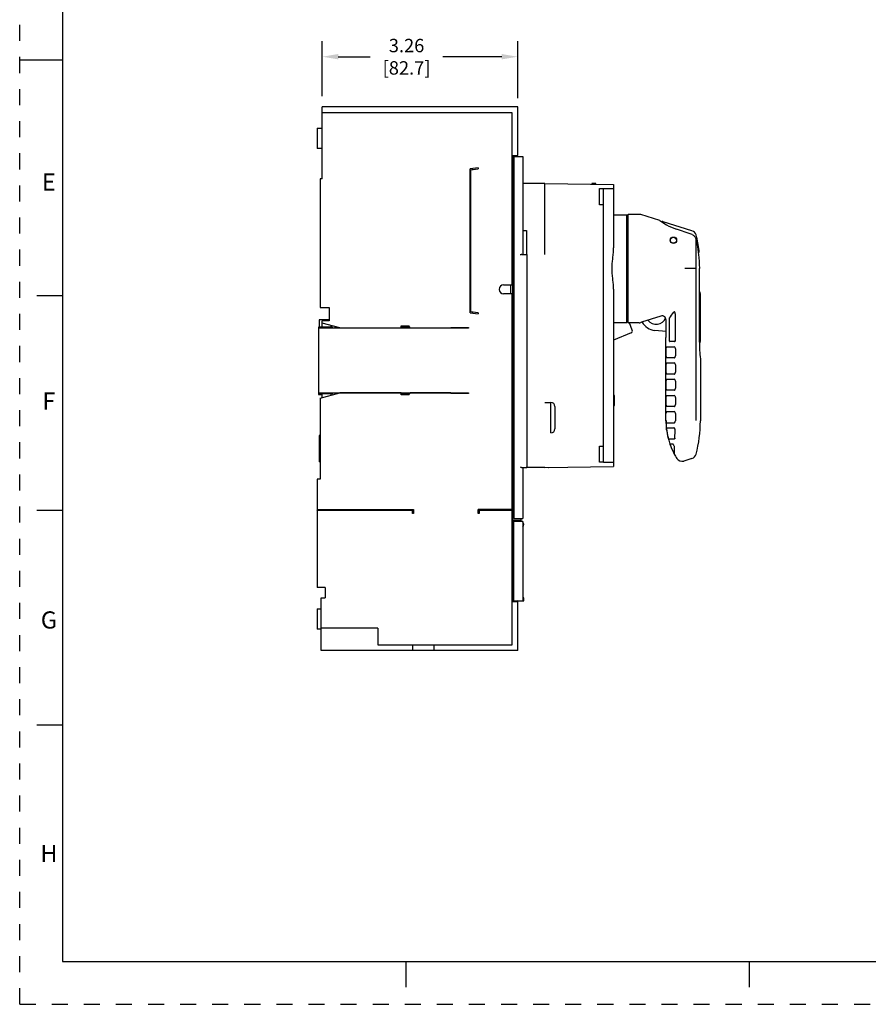
# Model space of a CAD drawing. Units: inches. Extents: x 0 to 71, y -25 to 22.
# Drawn here: x 37 to 46.9, y 0 to 11.5 of the extents above; entities that cross this region are included whole.
import ezdxf

# ---------------------------------------------------------------- set-up
doc = ezdxf.new("R2010")
doc.units = ezdxf.units.IN
doc.header["$LTSCALE"] = 1.87
doc.header["$MEASUREMENT"] = 0
doc.header["$PDMODE"] = 3
doc.header["$PDSIZE"] = 0.3125
doc.linetypes.add('HIDDEN', pattern=[0.2, 0.1, -0.1])
doc.layers.get('0').update_dxf_attribs({"linetype": 'CONTINUOUS'})
doc.layers.get('Defpoints').update_dxf_attribs({"linetype": 'CONTINUOUS'})
doc.layers.add('DEFAULT_2', color=8, linetype='HIDDEN')
doc.layers.add('INTF_BLANK', color=7, linetype='CONTINUOUS')
doc.styles.get("Standard").update_dxf_attribs({"font": 'txt', "width": 0.8})
doc.styles.add('TEXTSTYLE_2', font='txt')
doc.dimstyles.new('DIMSTYLE_1', dxfattribs={"dimtxt": 0.15625, "dimasz": 0.1875, "dimexe": 0.18, "dimexo": 0.0625, "dimgap": 0.09, "dimtad": 0, "dimtih": 1, "dimtoh": 1, "dimlfac": 1.428571, "dimzin": 0, "dimdsep": 46, "dimtxsty": 'STANDARD', "dimblk": '_FILLED', "dimcen": 0.09, "dimadec": 0, "dimazin": 0, "dimtfac": 1, "dimtofl": 0, "dimtmove": 0, "dimatfit": 3, "dimldrblk": '_FILLED', "dimfxl": 1, "dimtolj": 1, "dimtzin": 0, "dimarcsym": 0})

# ---------------------------------------------------------------- blocks, each defined once
blk = doc.blocks.new('_FILLED')
at = {"color": 0, "linetype": 'ByBlock'}
blk.add_solid([(0, 0), (-1, 0.167), (-1, -0.167)], dxfattribs=at)
blk = doc.blocks.new('*D42')
at = {"color": 0, "linetype": 'Continuous', "lineweight": -2}
for p, q in [((40.526, 10.577), (40.526, 11.216)), ((42.805, 10.554), (42.805, 11.216)), ((40.713, 11.036), (41.086, 11.036)), ((42.618, 11.036), (41.932, 11.036))]:
    blk.add_line(p, q, dxfattribs=at)
at = {"layer": 'Defpoints', "color": 0, "linetype": 'Continuous'}
for p in [(40.526, 11.036), (40.526, 10.515), (42.805, 10.491)]:
    blk.add_point(p, dxfattribs=at)
at = {"color": 0, "linetype": 'Continuous', "lineweight": -2, "xscale": 0.1875, "yscale": 0.1875, "zscale": 0.1875, "rotation": 180}
blk.add_blockref('_FILLED', (40.526, 11.036), dxfattribs=at)
at = {"color": 0, "linetype": 'Continuous', "lineweight": -2, "xscale": 0.1875, "yscale": 0.1875, "zscale": 0.1875}
blk.add_blockref('_FILLED', (42.805, 11.036), dxfattribs=at)
at = {"color": 0, "linetype": 'Continuous', "insert": (41.509, 11.244), "char_height": 0.1562, "attachment_point": 2}
blk.add_mtext('\\A1;3.26\\P [82.7]', dxfattribs=at)

msp = doc.modelspace()

# ---------------------------------------------------------------- linework, layer by layer
at = {"color": 7, "linetype": 'Continuous'}
for p, q in [((37.5, 21.5), (37.5, 0.5)), ((37, 11), (37.5, 11)), ((43.1193, 9.5605), (42.8642, 9.5605)), ((43.1193, 8.7337), (43.1193, 9.5605)), ((43.6685, 9.5601), (43.6685, 9.5524)), ((43.7158, 9.5601), (43.6685, 9.5601)), ((43.7158, 9.5517), (43.7158, 9.5601)), ((43.8043, 9.3125), (43.8043, 9.5015)), ((43.8043, 9.5015), (43.9225, 9.5015)), ((43.9225, 9.5015), (43.9225, 8.8093)), ((42.8642, 9.0113), (42.9067, 9.0113)), ((42.9067, 9.0113), (42.9067, 8.7337)), ((43.9225, 8.3275), (43.9225, 6.3125)), ((37.5, 8.25), (37.2, 8.25)), ((43.9343, 7.092), (43.9225, 7.092)), ((43.9343, 6.9739), (43.9343, 7.092)), ((43.9225, 6.9739), (43.9343, 6.9739)), ((43.8043, 6.3125), (43.8043, 6.5015)), ((43.8043, 6.3125), (43.9225, 6.3125)), ((43.1193, 6.2534), (42.9114, 6.2534)), ((37.5, 5.75), (37.2, 5.75)), ((37.5, 3.25), (37.2, 3.25)), ((37.5, 0.5), (70.5, 0.5)), ((41.5, 0.5), (41.5, 0.2)), ((45.5, 0.5), (45.5, 0.2))]:
    msp.add_line(p, q, dxfattribs=at)
at = {"color": 6, "linetype": 'Continuous'}
for p, q in [((42.8051, 10.4523), (40.5256, 10.4522)), ((40.5256, 9.6137), (40.5256, 10.4522)), ((42.8051, 9.8853), (42.8051, 10.4523)), ((42.739, 10.3814), (40.5256, 10.3814)), ((42.739, 8.3794), (42.739, 10.3814)), ((40.4665, 10.2042), (40.4665, 9.968)), ((40.4665, 10.2042), (40.5256, 10.2042)), ((40.5256, 9.968), (40.4665, 9.968)), ((42.739, 9.8853), (42.8051, 9.8853)), ((42.7461, 5.6333), (42.7461, 9.8735)), ((42.7461, 9.8735), (42.8642, 9.8735)), ((42.7579, 9.8735), (42.7579, 5.657)), ((42.7933, 9.8735), (42.7933, 9.8853)), ((42.8642, 9.8735), (42.8642, 8.7337)), ((42.3445, 9.7436), (42.25, 9.7318)), ((42.25, 8.0546), (42.25, 9.7318)), ((42.2524, 9.72), (42.3445, 9.7318)), ((42.2524, 9.72), (42.2524, 8.0664)), ((42.2736, 9.7347), (42.2736, 9.7227)), ((42.3445, 9.7436), (42.3445, 9.7318)), ((40.502, 9.6137), (40.502, 8.1137)), ((40.5256, 9.6137), (40.502, 9.6137)), ((43.1193, 9.5605), (43.9225, 9.5487)), ((43.9225, 9.5487), (43.9225, 9.5015)), ((43.7571, 9.3125), (43.7571, 9.5015)), ((43.7571, 9.5015), (43.8043, 9.5015)), ((43.8043, 9.3125), (43.7571, 9.3125)), ((43.8043, 6.5015), (43.8043, 9.3125)), ((43.9225, 9.1944), (44.076, 9.1944)), ((44.076, 7.9424), (44.076, 9.1944)), ((44.076, 9.1944), (44.0878, 9.1826)), ((42.8524, 8.7337), (42.9114, 8.7337)), ((42.9114, 8.7337), (42.9114, 6.2534)), ((42.6398, 8.3794), (42.7461, 8.3794)), ((42.7211, 8.3794), (42.7211, 8.2731)), ((42.739, 8.4089), (42.7461, 8.4089)), ((42.7461, 8.2731), (42.6398, 8.2731)), ((42.739, 4.1877), (42.739, 8.2731)), ((42.7461, 8.2436), (42.739, 8.2436)), ((40.502, 8.1137), (40.6083, 8.1137)), ((40.6083, 8.1137), (40.6083, 7.9601)), ((42.25, 8.0546), (42.3445, 8.0428)), ((42.3445, 8.0546), (42.2524, 8.0664)), ((42.2736, 8.0637), (42.2736, 8.0517)), ((42.3445, 8.0546), (42.3445, 8.0428)), ((40.4902, 7.9719), (40.4902, 7.8869)), ((40.6083, 7.9719), (40.4902, 7.9719)), ((40.5256, 7.8869), (40.5256, 7.9601)), ((40.6083, 7.9601), (40.5256, 7.9601)), ((40.731, 7.8774), (40.5256, 7.9325)), ((43.9225, 7.9424), (44.076, 7.9424)), ((44.076, 7.9424), (44.0878, 7.9542)), ((44.1392, 7.8504), (44.1085, 7.9365)), ((40.4831, 7.8869), (40.4831, 7.1003)), ((40.6466, 7.8869), (40.4831, 7.8869)), ((42.2311, 7.8763), (40.4831, 7.8763)), ((40.6257, 7.9057), (40.6257, 7.8869)), ((40.6466, 7.8763), (40.6466, 7.8869)), ((40.6509, 7.8763), (40.6466, 7.8838)), ((40.6721, 7.8869), (40.6721, 7.8763)), ((40.6958, 7.8869), (40.6721, 7.8869)), ((40.731, 7.8774), (41.4469, 7.8774)), ((41.4469, 7.8774), (41.4469, 7.9011)), ((41.4469, 7.9011), (41.5354, 7.9011)), ((41.5423, 7.8869), (41.4469, 7.8869)), ((41.5491, 7.8774), (41.5354, 7.9011)), ((41.5491, 7.8774), (42.0256, 7.8774)), ((42.0256, 7.8774), (42.0256, 7.8834)), ((42.0256, 7.8834), (42.2311, 7.8834)), ((42.2311, 7.8834), (42.2311, 7.8763)), ((42.7461, 7.8656), (42.739, 7.8656)), ((44.1261, 7.8207), (43.9225, 7.7351)), ((42.7461, 7.5822), (42.739, 7.5822)), ((40.4831, 7.1227), (42.2311, 7.1227)), ((40.4831, 7.1121), (40.6466, 7.1121)), ((40.502, 7.0602), (40.731, 7.1215)), ((40.5256, 7.0665), (40.5256, 7.1121)), ((40.6257, 7.1121), (40.6257, 7.0933)), ((40.6466, 7.1152), (40.6509, 7.1227)), ((40.6466, 7.1121), (40.6466, 7.1152)), ((40.6721, 7.1227), (40.6721, 7.1121)), ((40.6721, 7.1121), (40.6958, 7.1121)), ((41.4469, 7.1215), (40.731, 7.1215)), ((41.4469, 7.0979), (41.4469, 7.1215)), ((41.4469, 7.1121), (41.5423, 7.1121)), ((41.5354, 7.0979), (41.5491, 7.1215)), ((42.0256, 7.1215), (41.5491, 7.1215)), ((42.0256, 7.1156), (42.0256, 7.1215)), ((42.2311, 7.1156), (42.0256, 7.1156)), ((42.2311, 7.1227), (42.2311, 7.1156)), ((40.4831, 7.1003), (40.5256, 7.1003)), ((40.502, 7.0602), (40.502, 6.1176)), ((41.5354, 7.0979), (41.4469, 7.0979)), ((42.7461, 7.0955), (42.739, 7.0967)), ((43.1193, 7.0093), (43.1902, 7.0093)), ((43.1902, 6.655), (43.1902, 7.0093)), ((43.2374, 6.9621), (43.2374, 6.7022)), ((40.502, 6.6255), (40.4902, 6.6255)), ((40.4902, 6.6254), (40.4902, 6.3184)), ((43.7571, 6.5015), (43.8043, 6.5015)), ((43.7571, 6.3125), (43.7571, 6.5015)), ((40.502, 6.3184), (40.4902, 6.3184)), ((43.8043, 6.3125), (43.7571, 6.3125)), ((43.9225, 6.3125), (43.9225, 6.2652)), ((42.8524, 6.2534), (42.9114, 6.2534)), ((42.8642, 6.2534), (42.8642, 5.657)), ((43.1193, 6.2534), (43.9225, 6.2652)), ((40.4665, 6.1176), (40.4665, 5.7633)), ((40.502, 6.1176), (40.4665, 6.1176)), ((40.4665, 5.7633), (41.5886, 5.7633)), ((40.4665, 5.7515), (40.4734, 5.7633)), ((40.4665, 5.7515), (40.4665, 4.8538)), ((41.5768, 5.7515), (40.4665, 5.7515)), ((41.5768, 5.716), (41.5768, 5.7633)), ((41.5886, 5.7633), (41.5886, 5.716)), ((42.739, 5.7633), (42.3445, 5.7633)), ((42.3445, 5.716), (42.3445, 5.7633)), ((42.3563, 5.7633), (42.3563, 5.716)), ((42.739, 5.7515), (42.3563, 5.7515)), ((42.7461, 5.7586), (42.739, 5.7633)), ((41.5886, 5.7231), (41.5768, 5.7231)), ((41.5886, 5.716), (41.5768, 5.716)), ((42.3563, 5.7231), (42.3445, 5.7231)), ((42.3563, 5.716), (42.3445, 5.716)), ((42.7461, 5.716), (42.739, 5.716)), ((42.8406, 5.6333), (42.7461, 5.6333)), ((42.8642, 5.6215), (42.7461, 5.6215)), ((42.7461, 4.7003), (42.7461, 5.6215)), ((42.7579, 5.657), (42.8642, 5.657)), ((42.7579, 4.7003), (42.7579, 5.6215)), ((42.7933, 5.6215), (42.7933, 5.6333)), ((42.8406, 5.657), (42.8406, 5.6333)), ((42.8642, 5.6215), (42.8642, 4.7003)), ((40.561, 4.8538), (40.4665, 4.8538)), ((40.561, 4.8538), (40.561, 4.7357)), ((40.5138, 4.7357), (40.561, 4.7357)), ((40.5138, 4.1215), (40.5138, 4.7357)), ((42.739, 4.783), (42.7461, 4.783)), ((42.7461, 4.7711), (42.739, 4.7711)), ((42.7461, 4.7239), (42.739, 4.7239)), ((42.876, 4.7357), (42.8642, 4.7357)), ((42.876, 4.7003), (42.876, 4.7357)), ((40.4665, 4.6058), (40.5138, 4.6058)), ((40.4665, 4.6058), (40.4665, 4.3696)), ((42.7424, 4.7003), (42.739, 4.7003)), ((42.8051, 4.6885), (42.739, 4.6885)), ((42.7461, 4.7003), (42.876, 4.7003)), ((42.8051, 4.1215), (42.8051, 4.6885)), ((40.5138, 4.3696), (40.4665, 4.3696)), ((41.1752, 4.3814), (40.5138, 4.3814)), ((41.1752, 4.3814), (41.1752, 4.1877)), ((41.1752, 4.1877), (42.739, 4.1877)), ((41.5827, 4.1215), (41.5827, 4.1877)), ((41.8307, 4.1215), (41.8307, 4.1877)), ((42.8051, 4.1215), (40.5138, 4.1215))]:
    msp.add_line(p, q, dxfattribs=at)
for centre, radius, start, end in [((42.9303, 9.1828), 0.6451, 106.59508, 107.25144), ((42.9289, 10.2764), 0.6405, 252.74888, 253.40989), ((42.9055, 8.7278), 0.00591, 0, 90), ((42.6398, 8.3263), 0.0531, 90, 270), ((42.8355, 7.9273), 0.1929, 117.67298, 120.03839), ((44.1169, 7.8425), 0.0236, 292.80682, 19.50196), ((43.1902, 6.9621), 0.0472, 0, 90), ((43.1902, 6.7022), 0.0472, 270, 0), ((42.9055, 6.2593), 0.00591, 270, 0), ((43.1595, 6.2771), 0.0236, 270, 277.97535), ((42.8406, 5.5861), 0.0354, 311.81031, 48.18969), ((42.7225, 4.7121), 0.0236, 314.52011, 337.33579), ((42.8051, 4.6885), 0.0118, 90, 180)]:
    msp.add_arc(centre, radius, start, end, dxfattribs=at)
for points, knots in [([(42.8524, 8.7337), (42.851, 8.7337), (42.848, 8.7333), (42.842, 8.7313), (42.8377, 8.7292), (42.8347, 8.7278)], [0, 0, 0, 0, 0.2263551, 0.4741164, 1, 1, 1, 1]), ([(42.8347, 6.2593), (42.8377, 6.258), (42.842, 6.2559), (42.848, 6.2539), (42.851, 6.2534), (42.8524, 6.2534)], [0, 0, 0, 0, 0.5258827, 0.7736445, 1, 1, 1, 1])]:
    msp.add_open_spline(points, degree=3, knots=knots, dxfattribs=at)
at = {"color": 7, "linetype": 'Continuous'}
for points, knots in [([(43.9044, 8.5684), (43.9044, 8.589), (43.9063, 8.6301), (43.9129, 8.6908), (43.9198, 8.7503), (43.9225, 8.7898), (43.9225, 8.8093)], [0, 0, 0, 0, 0.2559089, 0.5094811, 0.758343, 1, 1, 1, 1]), ([(43.9225, 8.3275), (43.9225, 8.347), (43.9198, 8.3865), (43.9129, 8.446), (43.9063, 8.5067), (43.9044, 8.5478), (43.9044, 8.5684)], [0, 0, 0, 0, 0.241657, 0.4905189, 0.7440911, 1, 1, 1, 1])]:
    msp.add_open_spline(points, degree=3, knots=knots, dxfattribs=at)
at = {"layer": 'DEFAULT_2', "color": 8, "linetype": 'HIDDEN'}
for q in [(37, 22), (71, 0)]:
    msp.add_line((37, 0), q, dxfattribs=at)
at = {"layer": 'INTF_BLANK', "color": 6, "linetype": 'Continuous'}
for p, q in [((44.0878, 9.1932), (44.0878, 7.9436)), ((44.2186, 9.2003), (44.0949, 9.2003)), ((44.459, 9.1279), (44.2399, 9.197)), ((44.4598, 9.1274), (44.459, 9.1279)), ((44.459, 9.1279), (44.4625, 9.1256)), ((44.8356, 9.0094), (44.501, 9.114)), ((44.6538, 9.0268), (44.6556, 9.0262)), ((44.883, 6.7982), (44.883, 8.9076)), ((44.883, 8.5684), (44.7529, 8.5685)), ((44.9213, 7.7112), (44.9213, 8.5685)), ((44.9325, 8.2776), (44.9325, 7.718)), ((44.6313, 8.0645), (44.6295, 8.0647)), ((44.6403, 8.0411), (44.6403, 7.7297)), ((44.2186, 7.9365), (44.0949, 7.9365)), ((44.2482, 7.9424), (44.2399, 7.9398)), ((44.4723, 8.0153), (44.2474, 7.9441)), ((44.5336, 7.7652), (44.5336, 7.9703)), ((44.5701, 7.9793), (44.5701, 7.7416)), ((44.5336, 7.8371), (44.4023, 7.8486)), ((44.5336, 7.7652), (44.5321, 7.7652)), ((44.5321, 6.7939), (44.5321, 7.7652)), ((44.6313, 7.7179), (44.5779, 7.7179)), ((44.5326, 7.6353), (44.5326, 7.5526)), ((44.5338, 7.6589), (44.629, 7.6589)), ((44.642, 7.6352), (44.642, 7.5525)), ((44.6288, 7.529), (44.5338, 7.529)), ((44.5338, 7.47), (44.629, 7.47)), ((44.9334, 7.5183), (44.9337, 7.5169)), ((44.9337, 7.5168), (44.9336, 7.5173)), ((44.9337, 7.5169), (44.9337, 6.794)), ((44.5326, 7.4463), (44.5326, 7.3637)), ((44.6288, 7.34), (44.5338, 7.34)), ((44.642, 7.4462), (44.642, 7.3635)), ((44.5326, 7.2574), (44.5326, 7.1747)), ((44.5338, 7.281), (44.629, 7.281)), ((44.642, 7.2572), (44.642, 7.1746)), ((44.6288, 7.1511), (44.5338, 7.1511)), ((44.5326, 7.0684), (44.5326, 6.9857)), ((44.5338, 7.092), (44.629, 7.092)), ((44.642, 7.0683), (44.642, 6.9856)), ((44.6288, 6.9621), (44.5338, 6.9621)), ((44.5338, 6.903), (44.629, 6.903)), ((44.5326, 6.7982), (44.5326, 6.8794)), ((44.5342, 6.7731), (44.6292, 6.7731)), ((44.6419, 6.7982), (44.6418, 6.7966)), ((44.642, 6.8793), (44.6419, 6.7982)), ((44.5365, 6.7134), (44.5364, 6.7139)), ((44.5381, 6.7141), (44.6232, 6.7141)), ((44.6366, 6.5949), (44.6391, 6.6826)), ((44.5621, 6.5841), (44.6305, 6.5841)), ((44.6118, 6.5251), (44.5803, 6.5251)), ((44.6312, 6.4098), (44.6333, 6.4822)), ((44.6312, 6.4098), (44.6311, 6.4095)), ((44.8356, 6.3571), (44.7406, 6.3274))]:
    msp.add_line(p, q, dxfattribs=at)
for points in [[(44.5009, 9.114), (44.4951, 9.1153), (44.4865, 9.1154), (44.4804, 9.114)], [(44.911, 8.7509), (44.9156, 8.7577), (44.9185, 8.7653), (44.9195, 8.7734), (44.9192, 8.7788)], [(44.9325, 8.2767), (44.9321, 8.2822), (44.9299, 8.2902), (44.9258, 8.2974), (44.9213, 8.3024)]]:
    msp.add_lwpolyline(points, dxfattribs=at)
msp.add_circle((44.6195, 8.8991), 0.0366, dxfattribs=at)
at = {"layer": 'INTF_BLANK', "color": 7, "linetype": 'Continuous'}
msp.add_circle((44.6195, 8.8991), 0.0354, dxfattribs=at)
at = {"layer": 'INTF_BLANK', "color": 6, "linetype": 'Continuous'}
for centre, radius, start, end in [((44.0949, 9.1932), 0.00709, 90, 180), ((44.2186, 9.1294), 0.0709, 72.5, 90), ((45.2431, 10.3094), 1.4181, 236.598, 236.81311), ((36.8367, -13.8122), 24.1397, 70.64814, 71.10087), ((44.8144, 8.9418), 0.0709, 14.77072, 72.64045), ((43.3969, 8.5681), 1.5368, 7.88083, 14.76761), ((44.9738, 8.6972), 0.0827, 139.45145, 140.14114), ((42.3037, 9.6612), 2.8177, 323.62415, 325.37174), ((44.6296, 8.0579), 0.00683, 90.35521, 103.07079), ((44.0949, 7.9436), 0.00709, 180, 270), ((44.2186, 8.0074), 0.0709, 270, 287.5), ((44.4187, 8.0369), 0.1949, 208.4387, 209.00063), ((44.4187, 8.0369), 0.189, 208.82508, 265.00007), ((44.4187, 8.0369), 0.1181, 215.74927, 337.96076), ((44.6313, 7.7297), 0.0118, 270.00019, 293.25213), ((44.6185, 7.7297), 0.0218, 351.73348, 0.05932), ((46.4626, 7.7115), 1.5414, 180.01447, 187.20042), ((44.9089, 7.718), 0.0236, 302.27487, 0), ((45.3589, 6.7982), 0.8268, 180.29173, 181.6979), ((45.3592, 6.7982), 0.827, 181.69861, 185.84848), ((45.3589, 6.7982), 0.8262, 179.99991, 180.09811), ((43.3983, 6.7982), 1.5354, 345.22928, 359.84329), ((45.3601, 6.7984), 0.828, 185.88963, 194.84184), ((45.3589, 6.7982), 0.8262, 187.49071, 193.32233), ((45.3588, 6.7981), 0.8267, 194.84868, 195.03496), ((45.3592, 6.7982), 0.8271, 195.03574, 199.32626), ((45.36, 6.7986), 0.828, 199.33337, 208.0826), ((45.3589, 6.7982), 0.8262, 201.04383, 206.21527), ((45.3592, 6.7983), 0.8271, 208.08979, 212.22497), ((44.7194, 6.3951), 0.0709, 212.22571, 287.35953), ((44.8144, 6.4248), 0.0709, 287.35953, 345.22929)]:
    msp.add_arc(centre, radius, start, end, dxfattribs=at)
for points, knots in [([(44.4669, 9.1227), (44.4903, 9.1074), (44.5501, 9.0708), (44.6139, 9.0405), (44.6538, 9.0268)], [0, 0, 0, 0, 0.397541, 1, 1, 1, 1]), ([(44.8358, 8.9637), (44.8477, 8.9595), (44.8693, 8.9438), (44.8802, 8.9199), (44.883, 8.9076)], [0, 0, 0, 0, 0.4991407, 1, 1, 1, 1]), ([(44.883, 8.9076), (44.8893, 8.8798), (44.9033, 8.8099), (44.915, 8.718), (44.9203, 8.6326), (44.9213, 8.5899), (44.9213, 8.5685)], [0, 0, 0, 0, 0.2500128, 0.6249662, 0.8124835, 1, 1, 1, 1]), ([(44.628, 8.0645), (44.6275, 8.0644), (44.6252, 8.0635), (44.6233, 8.0617), (44.6222, 8.0601)], [0, 0, 0, 0, 0.2216434, 1, 1, 1, 1]), ([(44.6376, 8.0572), (44.6373, 8.0578), (44.6363, 8.0601), (44.6348, 8.0622), (44.6334, 8.0634)], [0, 0, 0, 0, 0.2851756, 1, 1, 1, 1]), ([(44.6396, 8.0499), (44.6395, 8.0506), (44.639, 8.053), (44.6383, 8.0555), (44.6376, 8.0572)], [0, 0, 0, 0, 0.2630823, 1, 1, 1, 1]), ([(44.5336, 7.9703), (44.5336, 7.9776), (44.5301, 7.9924), (44.5154, 8.0098), (44.4945, 8.0186), (44.4793, 8.0175), (44.4723, 8.0153)], [0, 0, 0, 0, 0.2500446, 0.4999961, 0.7499545, 1, 1, 1, 1]), ([(44.5723, 7.9901), (44.5714, 7.9889), (44.5704, 7.9851), (44.5701, 7.9815), (44.5701, 7.9793)], [0, 0, 0, 0, 0.414472, 1, 1, 1, 1]), ([(44.5701, 7.7416), (44.5701, 7.7385), (44.5705, 7.7328), (44.5717, 7.7261), (44.5734, 7.7219), (44.5749, 7.7193), (44.5767, 7.7179), (44.5779, 7.7179)], [0, 0, 0, 0, 0.3535318, 0.654166, 0.772854, 0.8677983, 1, 1, 1, 1]), ([(44.6401, 7.7266), (44.6398, 7.7249), (44.6391, 7.722), (44.6371, 7.7194), (44.636, 7.7189)], [0, 0, 0, 0, 0.5845131, 1, 1, 1, 1]), ([(44.5338, 7.6589), (44.5336, 7.6589), (44.5335, 7.6581), (44.5332, 7.6569), (44.5331, 7.6547), (44.5329, 7.6518), (44.5328, 7.6483), (44.5327, 7.6427), (44.5326, 7.6383), (44.5326, 7.6353)], [0, 0, 0, 0, 0.0230015, 0.0808441, 0.1726248, 0.296264, 0.4471543, 0.6193166, 1, 1, 1, 1]), ([(44.642, 7.6355), (44.642, 7.6387), (44.6413, 7.6474), (44.6351, 7.6589), (44.629, 7.6589)], [0, 0, 0, 0, 0.3441073, 1, 1, 1, 1]), ([(44.5326, 7.5526), (44.5326, 7.5496), (44.5327, 7.5453), (44.5328, 7.5397), (44.5329, 7.5361), (44.5331, 7.5333), (44.5332, 7.531), (44.5335, 7.5299), (44.5336, 7.529), (44.5338, 7.529)], [0, 0, 0, 0, 0.3806852, 0.5528486, 0.7037354, 0.8273736, 0.9191557, 0.9769984, 1, 1, 1, 1]), ([(44.5338, 7.47), (44.5336, 7.47), (44.5335, 7.4691), (44.5332, 7.468), (44.5331, 7.4657), (44.5329, 7.4628), (44.5328, 7.4593), (44.5327, 7.4537), (44.5326, 7.4494), (44.5326, 7.4463)], [0, 0, 0, 0, 0.0230015, 0.0808441, 0.1726248, 0.296264, 0.4471543, 0.6193166, 1, 1, 1, 1]), ([(44.6288, 7.529), (44.6304, 7.529), (44.6342, 7.5306), (44.6383, 7.5359), (44.6411, 7.5436), (44.6419, 7.5496), (44.6419, 7.5528)], [0, 0, 0, 0, 0.1681474, 0.3862857, 0.6697141, 1, 1, 1, 1]), ([(44.642, 7.4465), (44.642, 7.4497), (44.6413, 7.4584), (44.6351, 7.47), (44.629, 7.47)], [0, 0, 0, 0, 0.3441077, 1, 1, 1, 1]), ([(44.5326, 7.3637), (44.5326, 7.3607), (44.5327, 7.3563), (44.5328, 7.3507), (44.5329, 7.3472), (44.5331, 7.3443), (44.5332, 7.342), (44.5335, 7.3409), (44.5336, 7.34), (44.5338, 7.34)], [0, 0, 0, 0, 0.3806852, 0.5528486, 0.7037354, 0.8273736, 0.9191557, 0.9769984, 1, 1, 1, 1]), ([(44.6288, 7.34), (44.6304, 7.34), (44.6342, 7.3416), (44.6383, 7.3469), (44.6411, 7.3546), (44.6419, 7.3606), (44.6419, 7.3638)], [0, 0, 0, 0, 0.1681475, 0.386286, 0.6697147, 1, 1, 1, 1]), ([(44.5338, 7.281), (44.5336, 7.281), (44.5335, 7.2801), (44.5332, 7.279), (44.5331, 7.2767), (44.5329, 7.2739), (44.5328, 7.2703), (44.5327, 7.2648), (44.5326, 7.2604), (44.5326, 7.2574)], [0, 0, 0, 0, 0.0230015, 0.0808441, 0.1726248, 0.296264, 0.4471543, 0.6193166, 1, 1, 1, 1]), ([(44.642, 7.2575), (44.642, 7.2607), (44.6413, 7.2695), (44.6351, 7.281), (44.629, 7.281)], [0, 0, 0, 0, 0.3441077, 1, 1, 1, 1]), ([(44.5326, 7.1747), (44.5326, 7.1717), (44.5327, 7.1673), (44.5328, 7.1617), (44.5329, 7.1582), (44.5331, 7.1553), (44.5332, 7.1531), (44.5335, 7.1519), (44.5336, 7.1511), (44.5338, 7.1511)], [0, 0, 0, 0, 0.3806852, 0.5528486, 0.7037354, 0.8273736, 0.9191557, 0.9769984, 1, 1, 1, 1]), ([(44.6288, 7.1511), (44.6304, 7.1511), (44.6342, 7.1526), (44.6383, 7.1579), (44.6411, 7.1656), (44.6419, 7.1716), (44.6419, 7.1749)], [0, 0, 0, 0, 0.1681475, 0.386286, 0.6697147, 1, 1, 1, 1]), ([(44.5338, 7.092), (44.5336, 7.092), (44.5335, 7.0911), (44.5332, 7.09), (44.5331, 7.0877), (44.5329, 7.0849), (44.5328, 7.0813), (44.5327, 7.0758), (44.5326, 7.0714), (44.5326, 7.0684)], [0, 0, 0, 0, 0.0230015, 0.0808441, 0.1726248, 0.2962639, 0.4471543, 0.6193166, 1, 1, 1, 1]), ([(44.642, 7.0686), (44.642, 7.0718), (44.6413, 7.0805), (44.6351, 7.092), (44.629, 7.092)], [0, 0, 0, 0, 0.3441077, 1, 1, 1, 1]), ([(44.5326, 6.9857), (44.5326, 6.9827), (44.5327, 6.9783), (44.5328, 6.9728), (44.5329, 6.9692), (44.5331, 6.9664), (44.5332, 6.9641), (44.5335, 6.963), (44.5336, 6.9621), (44.5338, 6.9621)], [0, 0, 0, 0, 0.3806852, 0.5528486, 0.7037354, 0.8273737, 0.9191557, 0.9769984, 1, 1, 1, 1]), ([(44.5338, 6.903), (44.5336, 6.903), (44.5335, 6.9022), (44.5332, 6.901), (44.5331, 6.8988), (44.5329, 6.8959), (44.5328, 6.8924), (44.5327, 6.8868), (44.5326, 6.8824), (44.5326, 6.8794)], [0, 0, 0, 0, 0.0230015, 0.0808441, 0.1726248, 0.296264, 0.4471543, 0.6193166, 1, 1, 1, 1]), ([(44.6288, 6.9621), (44.6304, 6.9621), (44.6342, 6.9636), (44.6383, 6.9689), (44.6411, 6.9766), (44.6419, 6.9827), (44.6419, 6.9859)], [0, 0, 0, 0, 0.1681475, 0.386286, 0.6697147, 1, 1, 1, 1]), ([(44.642, 6.8796), (44.642, 6.8828), (44.6413, 6.8915), (44.6351, 6.903), (44.629, 6.903)], [0, 0, 0, 0, 0.3441031, 1, 1, 1, 1]), ([(44.5326, 6.7967), (44.5326, 6.7937), (44.5327, 6.7893), (44.5329, 6.7838), (44.5331, 6.7802), (44.5333, 6.7774), (44.5336, 6.7751), (44.5338, 6.774), (44.534, 6.7731), (44.5342, 6.7731)], [0, 0, 0, 0, 0.3805182, 0.5524266, 0.7031666, 0.8270279, 0.9194343, 0.9771959, 1, 1, 1, 1]), ([(44.6292, 6.7731), (44.6308, 6.7731), (44.634, 6.7744), (44.6373, 6.7782), (44.6409, 6.7854), (44.6418, 6.792), (44.6418, 6.7966)], [0, 0, 0, 0, 0.1678468, 0.3251083, 0.5194299, 1, 1, 1, 1]), ([(44.5397, 6.6904), (44.5393, 6.6934), (44.5388, 6.6978), (44.5382, 6.7034), (44.538, 6.7069), (44.5378, 6.7098), (44.5377, 6.7121), (44.5378, 6.7132), (44.5379, 6.7141), (44.5381, 6.7141)], [0, 0, 0, 0, 0.3813484, 0.5538437, 0.7051311, 0.8292819, 0.9214685, 0.9783953, 1, 1, 1, 1]), ([(44.6391, 6.6826), (44.6392, 6.6866), (44.6384, 6.6943), (44.6347, 6.7043), (44.6299, 6.7115), (44.6252, 6.7141), (44.6232, 6.7141)], [0, 0, 0, 0, 0.3161974, 0.6104429, 0.8391653, 1, 1, 1, 1]), ([(44.5549, 6.6078), (44.5556, 6.6048), (44.5567, 6.6004), (44.5582, 6.5949), (44.5592, 6.5913), (44.5601, 6.5885), (44.5609, 6.5862), (44.5615, 6.585), (44.5619, 6.5841), (44.5621, 6.5841)], [0, 0, 0, 0, 0.3729498, 0.5426282, 0.6929357, 0.8183028, 0.9135859, 0.9746424, 1, 1, 1, 1]), ([(44.6366, 6.5949), (44.6365, 6.5934), (44.6362, 6.5906), (44.635, 6.587), (44.6331, 6.5847), (44.6313, 6.5841), (44.6305, 6.5841)], [0, 0, 0, 0, 0.3439183, 0.6138573, 0.8203363, 1, 1, 1, 1]), ([(44.5803, 6.5251), (44.5802, 6.5251), (44.5802, 6.5241), (44.5805, 6.523), (44.5811, 6.5206), (44.582, 6.5177), (44.5831, 6.5141), (44.585, 6.5086), (44.5866, 6.5044), (44.5877, 6.5015)], [0, 0, 0, 0, 0.0200891, 0.0778494, 0.1725613, 0.299474, 0.4523744, 0.6245229, 1, 1, 1, 1]), ([(44.6333, 6.4822), (44.6333, 6.4841), (44.6328, 6.4884), (44.6303, 6.4976), (44.6264, 6.5069), (44.6217, 6.5153), (44.6182, 6.5203), (44.6151, 6.5236), (44.6128, 6.5251), (44.6118, 6.5251)], [0, 0, 0, 0, 0.1137359, 0.2590031, 0.5767117, 0.7225595, 0.8464378, 0.9403651, 1, 1, 1, 1]), ([(44.6311, 6.4095), (44.6308, 6.4095), (44.6302, 6.4104), (44.6292, 6.4117), (44.6278, 6.4141), (44.626, 6.4171), (44.6241, 6.4206), (44.6212, 6.426), (44.6191, 6.4302), (44.6176, 6.4332)], [0, 0, 0, 0, 0.0293485, 0.0966763, 0.1976636, 0.3263919, 0.4766228, 0.6424238, 1, 1, 1, 1])]:
    msp.add_open_spline(points, degree=3, knots=knots, dxfattribs=at)
for points in [[(44.6334, 8.0634), (44.6328, 8.0638), (44.6321, 8.0643), (44.6313, 8.0645)], [(44.6403, 8.0411), (44.6403, 8.044), (44.6401, 8.047), (44.6396, 8.0499)]]:
    msp.add_open_spline(points, degree=3, dxfattribs=at)

# ---------------------------------------------------------------- texts
at = {"color": 2, "linetype": 'Continuous', "char_height": 0.2, "attachment_point": 2, "line_spacing_factor": 0.9, "style": 'TEXTSTYLE_2'}
for s, insert, width in [('E', (37.34, 9.6762), 0.183333), ('F', (37.34, 7.1262), 0.183333), ('G', (37.34, 4.5762), 0.2), ('H', (37.34, 1.8562), 0.2)]:
    msp.add_mtext(s, dxfattribs=dict(at, insert=insert, width=width))

# ---------------------------------------------------------------- dimensions: what is measured, and where the dimension line sits
at = {"color": 2, "linetype": 'Continuous'}
dim = msp.add_linear_dim(base=(40.5256, 11.0361), p1=(42.8051, 10.4911), p2=(40.5256, 10.5147), angle=180, dimstyle='DIMSTYLE_1', override={"dimpost": '\\X'}, dxfattribs=at)
dim.commit()
dim.dimension.update_dxf_attribs({"geometry": '*D42', "text_midpoint": (41.5091, 11.0361), "dimtype": 160})

doc.saveas('drawing.dxf')
